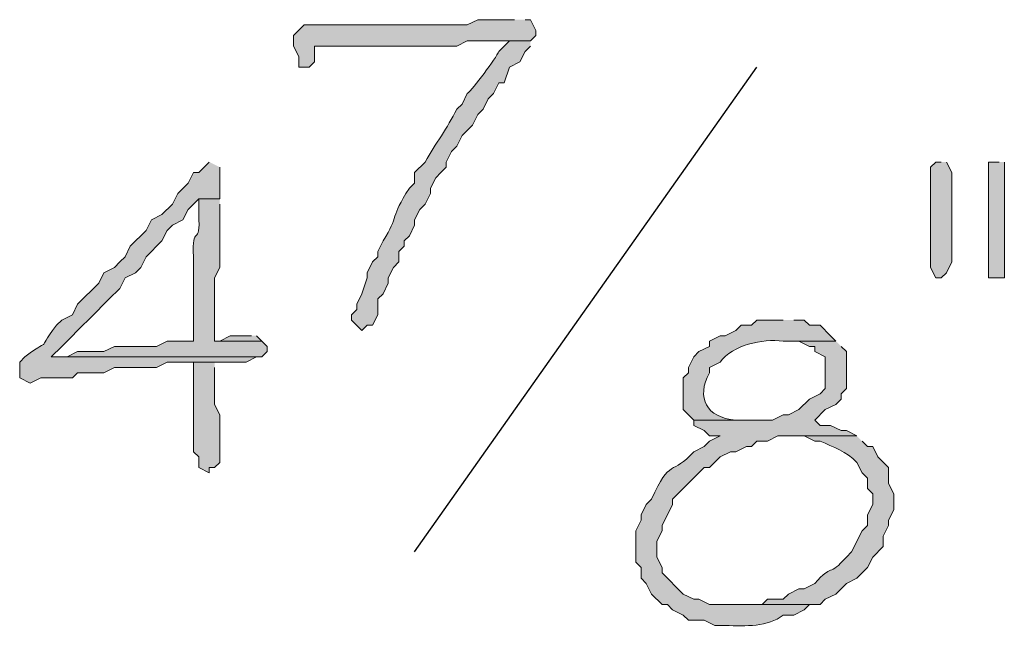
# Model space of a CAD drawing. Units: inches. Extents: x -61 to 673, y 119 to 673.
# Drawn here: x 242 to 253, y 279 to 286 of the extents above; entities that cross this region are included whole.
import ezdxf

# ---------------------------------------------------------------- set-up
doc = ezdxf.new("R2010")
doc.units = ezdxf.units.IN
doc.header["$MEASUREMENT"] = 0
doc.layers.add('Layer 1', color=7, linetype='Continuous')

msp = doc.modelspace()

# ---------------------------------------------------------------- hatches: boundary and pattern name
at = {"layer": 'Layer 1', "true_color": 0xffffff}
h = msp.add_hatch(color=7, dxfattribs=at)
edge = h.paths.add_edge_path()
edge.add_spline(control_points=[(247.23, 285.57), (247.23, 285.57), (246.81, 285.57), (246.81, 285.57), (246.81, 285.57), (246.69, 285.51), (246.69, 285.51), (246.69, 285.51), (244.83, 285.51), (244.83, 285.51), (244.83, 285.51), (244.71, 285.391), (244.71, 285.391), (244.71, 285.391), (244.71, 285.27), (244.71, 285.27), (244.71, 285.27), (244.77, 285.15), (244.77, 285.15), (244.77, 285.15), (244.77, 285.029), (244.77, 285.029), (244.77, 285.029), (244.89, 285.029), (244.89, 285.029), (244.89, 285.029), (244.95, 285.09), (244.95, 285.09), (244.95, 285.09), (244.95, 285.27), (244.95, 285.27), (244.95, 285.27), (245.13, 285.27), (245.13, 285.27), (245.47, 285.27), (245.81, 285.27), (246.15, 285.27), (246.15, 285.27), (246.57, 285.27), (246.57, 285.27), (246.57, 285.27), (246.69, 285.33), (246.69, 285.33), (246.69, 285.33), (247.41, 285.33), (247.41, 285.33), (247.41, 285.33), (247.47, 285.391), (247.47, 285.391), (247.47, 285.391), (247.47, 285.449), (247.47, 285.449), (247.47, 285.449), (247.41, 285.57), (247.41, 285.57), (247.41, 285.57), (247.35, 285.57), (247.35, 285.57)], knot_values=[0, 0, 0, 0, 1, 1, 1, 2, 2, 2, 3, 3, 3, 4, 4, 4, 5, 5, 5, 6, 6, 6, 7, 7, 7, 8, 8, 8, 9, 9, 9, 10, 10, 10, 11, 11, 11, 12, 12, 12, 13, 13, 13, 14, 14, 14, 15, 15, 15, 16, 16, 16, 17, 17, 17, 18, 18, 18, 19, 19, 19, 19], degree=3, periodic=0)
edge.add_line((247.35, 285.57), (247.23, 285.57))
h = msp.add_hatch(color=7, dxfattribs=at)
edge = h.paths.add_edge_path()
edge.add_spline(control_points=[(247.41, 285.33), (247.41, 285.33), (247.17, 285.33), (247.17, 285.33), (247.17, 285.33), (247.05, 285.21), (247.05, 285.21), (247.018, 285.133), (246.754, 284.777), (246.69, 284.73), (246.69, 284.73), (246.63, 284.609), (246.63, 284.609), (246.63, 284.609), (246.57, 284.55), (246.57, 284.55), (246.462, 284.337), (246.331, 284.162), (246.21, 283.949), (246.21, 283.949), (246.09, 283.83), (246.09, 283.83), (246.09, 283.83), (246.09, 283.71), (246.09, 283.71), (246.09, 283.71), (246.03, 283.65), (246.03, 283.65), (245.806, 283.312), (245.917, 283.34), (245.73, 283.05), (245.73, 283.05), (245.67, 282.93), (245.67, 282.93), (245.67, 282.93), (245.67, 282.87), (245.67, 282.87), (245.67, 282.87), (245.61, 282.811), (245.61, 282.811), (245.61, 282.811), (245.55, 282.689), (245.55, 282.689), (245.55, 282.689), (245.55, 282.63), (245.55, 282.63), (245.55, 282.63), (245.49, 282.449), (245.49, 282.449), (245.49, 282.449), (245.43, 282.33), (245.43, 282.33), (245.43, 282.33), (245.43, 282.27), (245.43, 282.27), (245.43, 282.27), (245.37, 282.21), (245.37, 282.21), (245.37, 282.21), (245.37, 282.15), (245.37, 282.15), (245.37, 282.15), (245.49, 282.029), (245.49, 282.029), (245.49, 282.029), (245.55, 282.09), (245.55, 282.09), (245.55, 282.09), (245.61, 282.09), (245.61, 282.09), (245.61, 282.09), (245.67, 282.21), (245.67, 282.21), (245.67, 282.21), (245.67, 282.391), (245.67, 282.391), (245.67, 282.391), (245.73, 282.449), (245.73, 282.449), (245.73, 282.449), (245.79, 282.57), (245.79, 282.57), (245.79, 282.57), (245.79, 282.63), (245.79, 282.63), (245.79, 282.63), (245.85, 282.75), (245.85, 282.75), (245.85, 282.75), (245.91, 282.811), (245.91, 282.811), (245.91, 282.811), (245.91, 282.93), (245.91, 282.93), (245.91, 282.93), (245.97, 282.99), (245.97, 282.99), (245.97, 282.99), (245.97, 283.05), (245.97, 283.05), (245.97, 283.05), (246.03, 283.109), (246.03, 283.109), (246.03, 283.109), (246.09, 283.23), (246.09, 283.23), (246.09, 283.23), (246.09, 283.29), (246.09, 283.29), (246.09, 283.29), (246.15, 283.41), (246.15, 283.41), (246.15, 283.41), (246.21, 283.47), (246.21, 283.47), (246.21, 283.47), (246.27, 283.59), (246.27, 283.59), (246.27, 283.59), (246.27, 283.65), (246.27, 283.65), (246.27, 283.65), (246.33, 283.77), (246.33, 283.77), (246.33, 283.77), (246.39, 283.83), (246.39, 283.83), (246.39, 283.83), (246.45, 283.891), (246.45, 283.891), (246.45, 283.891), (246.45, 283.949), (246.45, 283.949), (246.45, 283.949), (246.51, 284.07), (246.51, 284.07), (246.51, 284.07), (246.57, 284.13), (246.57, 284.13), (246.57, 284.13), (246.63, 284.25), (246.63, 284.25), (246.63, 284.25), (246.75, 284.37), (246.75, 284.37), (246.75, 284.37), (246.81, 284.49), (246.81, 284.49), (246.81, 284.49), (246.87, 284.55), (246.87, 284.55), (246.87, 284.55), (246.93, 284.67), (246.93, 284.67), (246.93, 284.67), (246.99, 284.73), (246.99, 284.73), (246.99, 284.73), (247.05, 284.85), (247.05, 284.85), (247.05, 284.85), (247.11, 284.85), (247.11, 284.85), (247.11, 284.85), (247.17, 285.029), (247.17, 285.029), (247.17, 285.029), (247.29, 285.09), (247.29, 285.09), (247.29, 285.09), (247.35, 285.21), (247.35, 285.21), (247.35, 285.21), (247.41, 285.27), (247.41, 285.27)], knot_values=[0, 0, 0, 0, 1, 1, 1, 2, 2, 2, 3, 3, 3, 4, 4, 4, 5, 5, 5, 6, 6, 6, 7, 7, 7, 8, 8, 8, 9, 9, 9, 10, 10, 10, 11, 11, 11, 12, 12, 12, 13, 13, 13, 14, 14, 14, 15, 15, 15, 16, 16, 16, 17, 17, 17, 18, 18, 18, 19, 19, 19, 20, 20, 20, 21, 21, 21, 22, 22, 22, 23, 23, 23, 24, 24, 24, 25, 25, 25, 26, 26, 26, 27, 27, 27, 28, 28, 28, 29, 29, 29, 30, 30, 30, 31, 31, 31, 32, 32, 32, 33, 33, 33, 34, 34, 34, 35, 35, 35, 36, 36, 36, 37, 37, 37, 38, 38, 38, 39, 39, 39, 40, 40, 40, 41, 41, 41, 42, 42, 42, 43, 43, 43, 44, 44, 44, 45, 45, 45, 46, 46, 46, 47, 47, 47, 48, 48, 48, 49, 49, 49, 50, 50, 50, 51, 51, 51, 52, 52, 52, 53, 53, 53, 54, 54, 54, 55, 55, 55, 56, 56, 56, 57, 57, 57, 58, 58, 58, 58], degree=3, periodic=0)
edge.add_line((247.41, 285.27), (247.41, 285.33))
h = msp.add_hatch(color=7, dxfattribs=at)
edge = h.paths.add_edge_path()
edge.add_spline(control_points=[(243.75, 283.949), (243.75, 283.949), (243.63, 283.83), (243.63, 283.83), (243.63, 283.83), (243.57, 283.83), (243.57, 283.83), (243.57, 283.83), (243.51, 283.71), (243.51, 283.71), (243.51, 283.71), (243.39, 283.59), (243.39, 283.59), (243.39, 283.59), (243.33, 283.47), (243.33, 283.47), (243.33, 283.47), (243.21, 283.35), (243.21, 283.35), (243.21, 283.35), (243.09, 283.29), (243.09, 283.29), (243.09, 283.29), (243.03, 283.17), (243.03, 283.17), (243.03, 283.17), (242.85, 282.99), (242.85, 282.99), (242.85, 282.99), (242.79, 282.87), (242.79, 282.87), (242.79, 282.87), (242.73, 282.811), (242.73, 282.811), (242.73, 282.811), (242.67, 282.75), (242.67, 282.75), (242.67, 282.75), (242.55, 282.689), (242.55, 282.689), (242.55, 282.689), (242.49, 282.57), (242.49, 282.57), (242.49, 282.57), (242.25, 282.33), (242.25, 282.33), (242.25, 282.33), (242.19, 282.21), (242.19, 282.21), (242.19, 282.21), (242.07, 282.15), (242.07, 282.15), (242.07, 282.15), (242.01, 282.09), (242.01, 282.09), (241.738, 281.727), (242.013, 282.002), (241.65, 281.73), (241.65, 281.73), (241.59, 281.67), (241.59, 281.67), (241.59, 281.67), (241.59, 281.49), (241.59, 281.49), (241.59, 281.49), (241.71, 281.43), (241.71, 281.43), (241.71, 281.43), (241.83, 281.49), (241.83, 281.49), (241.83, 281.49), (242.19, 281.49), (242.19, 281.49), (242.19, 281.49), (242.25, 281.55), (242.25, 281.55), (242.25, 281.55), (242.55, 281.55), (242.55, 281.55), (242.55, 281.55), (242.67, 281.609), (242.67, 281.609), (242.67, 281.609), (243.15, 281.609), (243.15, 281.609), (243.15, 281.609), (243.27, 281.67), (243.27, 281.67), (243.27, 281.67), (244.17, 281.67), (244.17, 281.67), (244.17, 281.67), (244.29, 281.73), (244.29, 281.73), (244.29, 281.73), (241.95, 281.73), (241.95, 281.73), (241.95, 281.73), (242.07, 281.85), (242.07, 281.85), (242.29, 282.07), (242.51, 282.29), (242.73, 282.51), (242.73, 282.51), (242.79, 282.63), (242.79, 282.63), (242.79, 282.63), (242.91, 282.689), (242.91, 282.689), (242.91, 282.689), (242.97, 282.75), (242.97, 282.75), (242.97, 282.75), (243.03, 282.87), (243.03, 282.87), (243.03, 282.87), (243.21, 283.05), (243.21, 283.05), (243.21, 283.05), (243.27, 283.17), (243.27, 283.17), (243.27, 283.17), (243.33, 283.23), (243.33, 283.23), (243.33, 283.23), (243.45, 283.29), (243.45, 283.29), (243.45, 283.29), (243.51, 283.41), (243.51, 283.41), (243.51, 283.41), (243.63, 283.529), (243.63, 283.529), (243.63, 283.529), (243.87, 283.529), (243.87, 283.529), (243.87, 283.529), (243.87, 283.891), (243.87, 283.891)], knot_values=[0, 0, 0, 0, 1, 1, 1, 2, 2, 2, 3, 3, 3, 4, 4, 4, 5, 5, 5, 6, 6, 6, 7, 7, 7, 8, 8, 8, 9, 9, 9, 10, 10, 10, 11, 11, 11, 12, 12, 12, 13, 13, 13, 14, 14, 14, 15, 15, 15, 16, 16, 16, 17, 17, 17, 18, 18, 18, 19, 19, 19, 20, 20, 20, 21, 21, 21, 22, 22, 22, 23, 23, 23, 24, 24, 24, 25, 25, 25, 26, 26, 26, 27, 27, 27, 28, 28, 28, 29, 29, 29, 30, 30, 30, 31, 31, 31, 32, 32, 32, 33, 33, 33, 34, 34, 34, 35, 35, 35, 36, 36, 36, 37, 37, 37, 38, 38, 38, 39, 39, 39, 40, 40, 40, 41, 41, 41, 42, 42, 42, 43, 43, 43, 44, 44, 44, 45, 45, 45, 46, 46, 46, 46], degree=3, periodic=0)
edge.add_line((243.87, 283.891), (243.75, 283.949))
for points in [[(252.09, 283.949), (252.03, 283.949), (251.97, 283.891), (251.97, 282.75), (252.03, 282.63), (252.09, 282.63), (252.15, 282.689), (252.21, 282.811), (252.21, 283.83), (252.15, 283.949)], [(252.75, 283.949), (252.63, 283.949), (252.63, 282.63), (252.81, 282.63), (252.81, 283.949)], [(244.23, 281.97), (243.99, 281.97), (243.87, 281.91), (243.81, 281.91), (244.35, 281.91), (244.29, 281.97)], [(243.81, 281.67), (243.57, 281.67), (243.57, 280.65), (243.63, 280.59), (243.63, 280.47), (243.75, 280.41), (243.75, 280.47), (243.81, 280.47), (243.87, 280.529), (243.87, 281.07), (243.81, 281.189), (243.81, 281.609)]]:
    msp.add_hatch(color=7, dxfattribs=at).paths.add_polyline_path(points)
h = msp.add_hatch(color=7, dxfattribs=at)
edge = h.paths.add_edge_path()
edge.add_spline(control_points=[(243.87, 283.529), (243.87, 283.529), (243.63, 283.529), (243.63, 283.529), (243.63, 283.529), (243.63, 283.35), (243.63, 283.35), (243.654, 282.97), (243.546, 283.257), (243.57, 282.87), (243.57, 282.87), (243.57, 282.689), (243.57, 282.689), (243.57, 282.51), (243.57, 282.33), (243.57, 282.15), (243.57, 282.15), (243.57, 281.91), (243.57, 281.91), (243.57, 281.91), (243.27, 281.91), (243.27, 281.91), (243.27, 281.91), (243.15, 281.85), (243.15, 281.85), (243.15, 281.85), (242.67, 281.85), (242.67, 281.85), (242.67, 281.85), (242.55, 281.79), (242.55, 281.79), (242.55, 281.79), (242.25, 281.79), (242.25, 281.79), (242.25, 281.79), (242.13, 281.73), (242.13, 281.73), (242.13, 281.73), (241.95, 281.73), (241.95, 281.73), (241.95, 281.73), (244.35, 281.73), (244.35, 281.73), (244.35, 281.73), (244.41, 281.79), (244.41, 281.79), (244.41, 281.79), (244.41, 281.85), (244.41, 281.85), (244.41, 281.85), (244.35, 281.91), (244.35, 281.91), (244.35, 281.91), (243.81, 281.91), (243.81, 281.91), (243.81, 281.91), (243.81, 282.63), (243.81, 282.63), (243.81, 282.63), (243.87, 282.75), (243.87, 282.75), (243.87, 282.75), (243.87, 283.47), (243.87, 283.47)], knot_values=[0, 0, 0, 0, 1, 1, 1, 2, 2, 2, 3, 3, 3, 4, 4, 4, 5, 5, 5, 6, 6, 6, 7, 7, 7, 8, 8, 8, 9, 9, 9, 10, 10, 10, 11, 11, 11, 12, 12, 12, 13, 13, 13, 14, 14, 14, 15, 15, 15, 16, 16, 16, 17, 17, 17, 18, 18, 18, 19, 19, 19, 20, 20, 20, 21, 21, 21, 21], degree=3, periodic=0)
edge.add_line((243.87, 283.47), (243.87, 283.529))
h = msp.add_hatch(color=7, dxfattribs=at)
edge = h.paths.add_edge_path()
edge.add_spline(control_points=[(250.29, 282.15), (250.29, 282.15), (249.99, 282.15), (249.99, 282.15), (249.99, 282.15), (249.93, 282.09), (249.93, 282.09), (249.93, 282.09), (249.81, 282.09), (249.81, 282.09), (249.81, 282.09), (249.75, 282.029), (249.75, 282.029), (249.75, 282.029), (249.63, 281.97), (249.63, 281.97), (249.63, 281.97), (249.57, 281.97), (249.57, 281.97), (249.57, 281.97), (249.45, 281.91), (249.45, 281.91), (249.45, 281.91), (249.45, 281.85), (249.45, 281.85), (249.45, 281.85), (249.33, 281.79), (249.33, 281.79), (249.33, 281.79), (249.27, 281.73), (249.27, 281.73), (249.27, 281.73), (249.21, 281.609), (249.21, 281.609), (249.21, 281.609), (249.21, 281.55), (249.21, 281.55), (249.21, 281.55), (249.15, 281.49), (249.15, 281.49), (249.15, 281.49), (249.15, 281.13), (249.15, 281.13), (249.15, 281.13), (249.27, 281.01), (249.27, 281.01), (249.27, 281.01), (249.87, 281.01), (249.87, 281.01), (249.87, 281.01), (249.75, 281.01), (249.75, 281.01), (249.414, 281.039), (249.295, 281.261), (249.45, 281.55), (249.45, 281.55), (249.45, 281.609), (249.45, 281.609), (249.45, 281.609), (249.57, 281.67), (249.57, 281.67), (249.717, 281.867), (250.05, 281.939), (250.29, 281.91), (250.29, 281.91), (250.89, 281.91), (250.89, 281.91), (250.89, 281.91), (250.83, 281.97), (250.83, 281.97), (250.83, 281.97), (250.71, 282.09), (250.71, 282.09), (250.71, 282.09), (250.59, 282.09), (250.59, 282.09), (250.59, 282.09), (250.53, 282.15), (250.53, 282.15), (250.53, 282.15), (250.41, 282.15), (250.41, 282.15)], knot_values=[0, 0, 0, 0, 1, 1, 1, 2, 2, 2, 3, 3, 3, 4, 4, 4, 5, 5, 5, 6, 6, 6, 7, 7, 7, 8, 8, 8, 9, 9, 9, 10, 10, 10, 11, 11, 11, 12, 12, 12, 13, 13, 13, 14, 14, 14, 15, 15, 15, 16, 16, 16, 17, 17, 17, 18, 18, 18, 19, 19, 19, 20, 20, 20, 21, 21, 21, 22, 22, 22, 23, 23, 23, 24, 24, 24, 25, 25, 25, 26, 26, 26, 27, 27, 27, 27], degree=3, periodic=0)
edge.add_line((250.41, 282.15), (250.29, 282.15))
h = msp.add_hatch(color=7, dxfattribs=at)
edge = h.paths.add_edge_path()
edge.add_spline(control_points=[(250.89, 281.91), (250.89, 281.91), (250.29, 281.91), (250.29, 281.91), (250.29, 281.91), (250.47, 281.91), (250.47, 281.91), (250.47, 281.91), (250.59, 281.85), (250.59, 281.85), (250.59, 281.85), (250.65, 281.85), (250.65, 281.85), (250.65, 281.85), (250.65, 281.79), (250.65, 281.79), (250.65, 281.79), (250.77, 281.73), (250.77, 281.73), (250.77, 281.73), (250.77, 281.37), (250.77, 281.37), (250.77, 281.37), (250.71, 281.311), (250.71, 281.311), (250.71, 281.311), (250.59, 281.25), (250.59, 281.25), (250.59, 281.25), (250.47, 281.13), (250.47, 281.13), (250.47, 281.13), (250.35, 281.07), (250.35, 281.07), (250.35, 281.07), (250.29, 281.07), (250.29, 281.07), (250.29, 281.07), (250.17, 281.01), (250.17, 281.01), (250.17, 281.01), (249.27, 281.01), (249.27, 281.01), (249.27, 281.01), (249.27, 280.949), (249.27, 280.949), (249.27, 280.949), (249.39, 280.891), (249.39, 280.891), (249.39, 280.891), (249.45, 280.83), (249.45, 280.83), (249.45, 280.83), (249.57, 280.83), (249.57, 280.83), (249.57, 280.83), (249.45, 280.77), (249.45, 280.77), (249.45, 280.77), (249.39, 280.71), (249.39, 280.71), (249.39, 280.71), (249.27, 280.65), (249.27, 280.65), (249.024, 280.373), (249, 280.586), (248.79, 280.109), (248.79, 280.109), (248.73, 280.05), (248.73, 280.05), (248.73, 280.05), (248.67, 279.93), (248.67, 279.93), (248.67, 279.93), (248.67, 279.87), (248.67, 279.87), (248.67, 279.87), (248.61, 279.75), (248.61, 279.75), (248.61, 279.75), (248.61, 279.391), (248.61, 279.391), (248.61, 279.391), (248.67, 279.33), (248.67, 279.33), (248.67, 279.33), (248.67, 279.21), (248.67, 279.21), (248.67, 279.21), (248.73, 279.15), (248.73, 279.15), (248.73, 279.15), (248.79, 279.029), (248.79, 279.029), (248.79, 279.029), (248.91, 278.91), (248.91, 278.91), (248.91, 278.91), (248.97, 278.91), (248.97, 278.91), (248.97, 278.91), (249.03, 278.85), (249.03, 278.85), (249.03, 278.85), (249.15, 278.79), (249.15, 278.79), (249.15, 278.79), (249.21, 278.73), (249.21, 278.73), (249.21, 278.73), (249.39, 278.73), (249.39, 278.73), (249.39, 278.73), (249.51, 278.67), (249.51, 278.67), (249.51, 278.67), (249.63, 278.67), (249.63, 278.67), (249.865, 278.667), (250.114, 278.65), (250.29, 278.79), (250.29, 278.79), (250.41, 278.79), (250.41, 278.79), (250.41, 278.79), (250.53, 278.85), (250.53, 278.85), (250.53, 278.85), (250.59, 278.91), (250.59, 278.91), (250.59, 278.91), (249.45, 278.91), (249.45, 278.91), (249.45, 278.91), (249.33, 278.97), (249.33, 278.97), (249.33, 278.97), (249.27, 278.97), (249.27, 278.97), (249.27, 278.97), (249.15, 279.029), (249.15, 279.029), (249.15, 279.029), (248.91, 279.27), (248.91, 279.27), (248.91, 279.27), (248.91, 279.33), (248.91, 279.33), (248.91, 279.33), (248.85, 279.449), (248.85, 279.449), (248.85, 279.449), (248.85, 279.63), (248.85, 279.63), (248.85, 279.63), (248.91, 279.75), (248.91, 279.75), (248.91, 279.75), (248.91, 279.811), (248.91, 279.811), (248.91, 279.811), (249.03, 280.05), (249.03, 280.05), (249.03, 280.05), (249.03, 280.109), (249.03, 280.109), (249.03, 280.109), (249.33, 280.41), (249.33, 280.41), (249.33, 280.41), (249.39, 280.47), (249.39, 280.47), (249.39, 280.47), (249.45, 280.47), (249.45, 280.47), (249.45, 280.47), (249.57, 280.59), (249.57, 280.59), (249.57, 280.59), (249.69, 280.65), (249.69, 280.65), (249.69, 280.65), (249.75, 280.65), (249.75, 280.65), (249.75, 280.65), (249.87, 280.71), (249.87, 280.71), (249.87, 280.71), (249.93, 280.71), (249.93, 280.71), (249.93, 280.71), (249.99, 280.77), (249.99, 280.77), (249.99, 280.77), (250.11, 280.77), (250.11, 280.77), (250.11, 280.77), (250.23, 280.83), (250.23, 280.83), (250.23, 280.83), (251.13, 280.83), (251.13, 280.83), (251.13, 280.83), (251.01, 280.891), (251.01, 280.891), (251.01, 280.891), (250.95, 280.891), (250.95, 280.891), (250.95, 280.891), (250.83, 280.949), (250.83, 280.949), (250.83, 280.949), (250.71, 280.949), (250.71, 280.949), (250.71, 280.949), (250.65, 281.01), (250.65, 281.01), (250.65, 281.01), (250.77, 281.13), (250.77, 281.13), (250.77, 281.13), (250.89, 281.189), (250.89, 281.189), (250.89, 281.189), (250.95, 281.25), (250.95, 281.25), (250.95, 281.25), (250.95, 281.311), (250.95, 281.311), (250.95, 281.311), (251.01, 281.37), (251.01, 281.37), (251.01, 281.37), (251.01, 281.79), (251.01, 281.79), (251.01, 281.79), (250.95, 281.85), (250.95, 281.85)], knot_values=[0, 0, 0, 0, 1, 1, 1, 2, 2, 2, 3, 3, 3, 4, 4, 4, 5, 5, 5, 6, 6, 6, 7, 7, 7, 8, 8, 8, 9, 9, 9, 10, 10, 10, 11, 11, 11, 12, 12, 12, 13, 13, 13, 14, 14, 14, 15, 15, 15, 16, 16, 16, 17, 17, 17, 18, 18, 18, 19, 19, 19, 20, 20, 20, 21, 21, 21, 22, 22, 22, 23, 23, 23, 24, 24, 24, 25, 25, 25, 26, 26, 26, 27, 27, 27, 28, 28, 28, 29, 29, 29, 30, 30, 30, 31, 31, 31, 32, 32, 32, 33, 33, 33, 34, 34, 34, 35, 35, 35, 36, 36, 36, 37, 37, 37, 38, 38, 38, 39, 39, 39, 40, 40, 40, 41, 41, 41, 42, 42, 42, 43, 43, 43, 44, 44, 44, 45, 45, 45, 46, 46, 46, 47, 47, 47, 48, 48, 48, 49, 49, 49, 50, 50, 50, 51, 51, 51, 52, 52, 52, 53, 53, 53, 54, 54, 54, 55, 55, 55, 56, 56, 56, 57, 57, 57, 58, 58, 58, 59, 59, 59, 60, 60, 60, 61, 61, 61, 62, 62, 62, 63, 63, 63, 64, 64, 64, 65, 65, 65, 66, 66, 66, 67, 67, 67, 68, 68, 68, 69, 69, 69, 70, 70, 70, 71, 71, 71, 72, 72, 72, 73, 73, 73, 74, 74, 74, 75, 75, 75, 76, 76, 76, 77, 77, 77, 78, 78, 78, 79, 79, 79, 79], degree=3, periodic=0)
edge.add_line((250.95, 281.85), (250.89, 281.91))
h = msp.add_hatch(color=7, dxfattribs=at)
edge = h.paths.add_edge_path()
edge.add_spline(control_points=[(251.13, 280.83), (251.13, 280.83), (250.41, 280.83), (250.41, 280.83), (250.41, 280.83), (250.53, 280.83), (250.53, 280.83), (250.53, 280.83), (250.65, 280.77), (250.65, 280.77), (250.65, 280.77), (250.71, 280.77), (250.71, 280.77), (250.861, 280.705), (251.01, 280.654), (251.13, 280.529), (251.13, 280.529), (251.19, 280.41), (251.19, 280.41), (251.19, 280.41), (251.25, 280.35), (251.25, 280.35), (251.25, 280.35), (251.25, 280.23), (251.25, 280.23), (251.25, 280.23), (251.31, 280.17), (251.31, 280.17), (251.31, 280.17), (251.31, 280.05), (251.31, 280.05), (251.31, 280.05), (251.25, 279.93), (251.25, 279.93), (251.25, 279.93), (251.25, 279.811), (251.25, 279.811), (251.25, 279.811), (251.19, 279.75), (251.19, 279.75), (251.19, 279.75), (251.07, 279.51), (251.07, 279.51), (251.07, 279.51), (251.01, 279.449), (251.01, 279.449), (250.807, 279.219), (250.853, 279.381), (250.65, 279.15), (250.65, 279.15), (250.53, 279.09), (250.53, 279.09), (250.53, 279.09), (250.47, 279.09), (250.47, 279.09), (250.47, 279.09), (250.35, 279.029), (250.35, 279.029), (250.35, 279.029), (250.29, 278.97), (250.29, 278.97), (250.29, 278.97), (250.11, 278.97), (250.11, 278.97), (250.11, 278.97), (250.05, 278.91), (250.05, 278.91), (250.05, 278.91), (249.75, 278.91), (249.75, 278.91), (249.75, 278.91), (250.71, 278.91), (250.71, 278.91), (250.71, 278.91), (250.77, 278.97), (250.77, 278.97), (250.77, 278.97), (250.89, 279.029), (250.89, 279.029), (250.89, 279.029), (251.01, 279.15), (251.01, 279.15), (251.01, 279.15), (251.13, 279.21), (251.13, 279.21), (251.13, 279.21), (251.25, 279.33), (251.25, 279.33), (251.25, 279.33), (251.31, 279.449), (251.31, 279.449), (251.31, 279.449), (251.43, 279.57), (251.43, 279.57), (251.43, 279.57), (251.43, 279.689), (251.43, 279.689), (251.43, 279.689), (251.49, 279.811), (251.49, 279.811), (251.49, 279.811), (251.49, 279.87), (251.49, 279.87), (251.49, 279.87), (251.55, 279.99), (251.55, 279.99), (251.55, 279.99), (251.55, 280.17), (251.55, 280.17), (251.55, 280.17), (251.49, 280.29), (251.49, 280.29), (251.49, 280.29), (251.49, 280.47), (251.49, 280.47), (251.49, 280.47), (251.37, 280.59), (251.37, 280.59), (251.37, 280.59), (251.31, 280.71), (251.31, 280.71), (251.31, 280.71), (251.25, 280.71), (251.25, 280.71), (251.25, 280.71), (251.19, 280.77), (251.19, 280.77)], knot_values=[0, 0, 0, 0, 1, 1, 1, 2, 2, 2, 3, 3, 3, 4, 4, 4, 5, 5, 5, 6, 6, 6, 7, 7, 7, 8, 8, 8, 9, 9, 9, 10, 10, 10, 11, 11, 11, 12, 12, 12, 13, 13, 13, 14, 14, 14, 15, 15, 15, 16, 16, 16, 17, 17, 17, 18, 18, 18, 19, 19, 19, 20, 20, 20, 21, 21, 21, 22, 22, 22, 23, 23, 23, 24, 24, 24, 25, 25, 25, 26, 26, 26, 27, 27, 27, 28, 28, 28, 29, 29, 29, 30, 30, 30, 31, 31, 31, 32, 32, 32, 33, 33, 33, 34, 34, 34, 35, 35, 35, 36, 36, 36, 37, 37, 37, 38, 38, 38, 39, 39, 39, 40, 40, 40, 41, 41, 41, 42, 42, 42, 42], degree=3, periodic=0)
edge.add_line((251.19, 280.77), (251.13, 280.83))

# ---------------------------------------------------------------- linework, layer by layer
at = {"layer": 'Layer 1', "color": 7, "lineweight": 25, "true_color": 0xffffff}
msp.add_lwpolyline([(246.09, 279.51), (249.99, 285.029)], dxfattribs=at)
at = {"layer": 'Layer 1', "lineweight": 0}
for points in [[(252.09, 283.949), (252.03, 283.949), (251.97, 283.891), (251.97, 282.75), (252.03, 282.63), (252.09, 282.63), (252.15, 282.689), (252.21, 282.811), (252.21, 283.83), (252.15, 283.949)], [(252.75, 283.949), (252.63, 283.949), (252.63, 282.63), (252.81, 282.63), (252.81, 283.949)], [(244.23, 281.97), (243.99, 281.97), (243.87, 281.91), (243.81, 281.91), (244.35, 281.91), (244.29, 281.97)], [(243.81, 281.67), (243.57, 281.67), (243.57, 280.65), (243.63, 280.59), (243.63, 280.47), (243.75, 280.41), (243.75, 280.47), (243.81, 280.47), (243.87, 280.529), (243.87, 281.07), (243.81, 281.189), (243.81, 281.609)]]:
    msp.add_lwpolyline(points, dxfattribs=at)
for points, knots in [([(247.23, 285.57), (247.23, 285.57), (246.81, 285.57), (246.81, 285.57), (246.81, 285.57), (246.69, 285.51), (246.69, 285.51), (246.69, 285.51), (244.83, 285.51), (244.83, 285.51), (244.83, 285.51), (244.71, 285.391), (244.71, 285.391), (244.71, 285.391), (244.71, 285.27), (244.71, 285.27), (244.71, 285.27), (244.77, 285.15), (244.77, 285.15), (244.77, 285.15), (244.77, 285.029), (244.77, 285.029), (244.77, 285.029), (244.89, 285.029), (244.89, 285.029), (244.89, 285.029), (244.95, 285.09), (244.95, 285.09), (244.95, 285.09), (244.95, 285.27), (244.95, 285.27), (244.95, 285.27), (245.13, 285.27), (245.13, 285.27), (245.47, 285.27), (245.81, 285.27), (246.15, 285.27), (246.15, 285.27), (246.57, 285.27), (246.57, 285.27), (246.57, 285.27), (246.69, 285.33), (246.69, 285.33), (246.69, 285.33), (247.41, 285.33), (247.41, 285.33), (247.41, 285.33), (247.47, 285.391), (247.47, 285.391), (247.47, 285.391), (247.47, 285.449), (247.47, 285.449), (247.47, 285.449), (247.41, 285.57), (247.41, 285.57), (247.41, 285.57), (247.35, 285.57), (247.35, 285.57)], [0, 0, 0, 0, 1, 1, 1, 2, 2, 2, 3, 3, 3, 4, 4, 4, 5, 5, 5, 6, 6, 6, 7, 7, 7, 8, 8, 8, 9, 9, 9, 10, 10, 10, 11, 11, 11, 12, 12, 12, 13, 13, 13, 14, 14, 14, 15, 15, 15, 16, 16, 16, 17, 17, 17, 18, 18, 18, 19, 19, 19, 19]), ([(247.41, 285.33), (247.41, 285.33), (247.17, 285.33), (247.17, 285.33), (247.17, 285.33), (247.05, 285.21), (247.05, 285.21), (247.018, 285.133), (246.754, 284.777), (246.69, 284.73), (246.69, 284.73), (246.63, 284.609), (246.63, 284.609), (246.63, 284.609), (246.57, 284.55), (246.57, 284.55), (246.462, 284.337), (246.331, 284.162), (246.21, 283.949), (246.21, 283.949), (246.09, 283.83), (246.09, 283.83), (246.09, 283.83), (246.09, 283.71), (246.09, 283.71), (246.09, 283.71), (246.03, 283.65), (246.03, 283.65), (245.806, 283.312), (245.917, 283.34), (245.73, 283.05), (245.73, 283.05), (245.67, 282.93), (245.67, 282.93), (245.67, 282.93), (245.67, 282.87), (245.67, 282.87), (245.67, 282.87), (245.61, 282.811), (245.61, 282.811), (245.61, 282.811), (245.55, 282.689), (245.55, 282.689), (245.55, 282.689), (245.55, 282.63), (245.55, 282.63), (245.55, 282.63), (245.49, 282.449), (245.49, 282.449), (245.49, 282.449), (245.43, 282.33), (245.43, 282.33), (245.43, 282.33), (245.43, 282.27), (245.43, 282.27), (245.43, 282.27), (245.37, 282.21), (245.37, 282.21), (245.37, 282.21), (245.37, 282.15), (245.37, 282.15), (245.37, 282.15), (245.49, 282.029), (245.49, 282.029), (245.49, 282.029), (245.55, 282.09), (245.55, 282.09), (245.55, 282.09), (245.61, 282.09), (245.61, 282.09), (245.61, 282.09), (245.67, 282.21), (245.67, 282.21), (245.67, 282.21), (245.67, 282.391), (245.67, 282.391), (245.67, 282.391), (245.73, 282.449), (245.73, 282.449), (245.73, 282.449), (245.79, 282.57), (245.79, 282.57), (245.79, 282.57), (245.79, 282.63), (245.79, 282.63), (245.79, 282.63), (245.85, 282.75), (245.85, 282.75), (245.85, 282.75), (245.91, 282.811), (245.91, 282.811), (245.91, 282.811), (245.91, 282.93), (245.91, 282.93), (245.91, 282.93), (245.97, 282.99), (245.97, 282.99), (245.97, 282.99), (245.97, 283.05), (245.97, 283.05), (245.97, 283.05), (246.03, 283.109), (246.03, 283.109), (246.03, 283.109), (246.09, 283.23), (246.09, 283.23), (246.09, 283.23), (246.09, 283.29), (246.09, 283.29), (246.09, 283.29), (246.15, 283.41), (246.15, 283.41), (246.15, 283.41), (246.21, 283.47), (246.21, 283.47), (246.21, 283.47), (246.27, 283.59), (246.27, 283.59), (246.27, 283.59), (246.27, 283.65), (246.27, 283.65), (246.27, 283.65), (246.33, 283.77), (246.33, 283.77), (246.33, 283.77), (246.39, 283.83), (246.39, 283.83), (246.39, 283.83), (246.45, 283.891), (246.45, 283.891), (246.45, 283.891), (246.45, 283.949), (246.45, 283.949), (246.45, 283.949), (246.51, 284.07), (246.51, 284.07), (246.51, 284.07), (246.57, 284.13), (246.57, 284.13), (246.57, 284.13), (246.63, 284.25), (246.63, 284.25), (246.63, 284.25), (246.75, 284.37), (246.75, 284.37), (246.75, 284.37), (246.81, 284.49), (246.81, 284.49), (246.81, 284.49), (246.87, 284.55), (246.87, 284.55), (246.87, 284.55), (246.93, 284.67), (246.93, 284.67), (246.93, 284.67), (246.99, 284.73), (246.99, 284.73), (246.99, 284.73), (247.05, 284.85), (247.05, 284.85), (247.05, 284.85), (247.11, 284.85), (247.11, 284.85), (247.11, 284.85), (247.17, 285.029), (247.17, 285.029), (247.17, 285.029), (247.29, 285.09), (247.29, 285.09), (247.29, 285.09), (247.35, 285.21), (247.35, 285.21), (247.35, 285.21), (247.41, 285.27), (247.41, 285.27)], [0, 0, 0, 0, 1, 1, 1, 2, 2, 2, 3, 3, 3, 4, 4, 4, 5, 5, 5, 6, 6, 6, 7, 7, 7, 8, 8, 8, 9, 9, 9, 10, 10, 10, 11, 11, 11, 12, 12, 12, 13, 13, 13, 14, 14, 14, 15, 15, 15, 16, 16, 16, 17, 17, 17, 18, 18, 18, 19, 19, 19, 20, 20, 20, 21, 21, 21, 22, 22, 22, 23, 23, 23, 24, 24, 24, 25, 25, 25, 26, 26, 26, 27, 27, 27, 28, 28, 28, 29, 29, 29, 30, 30, 30, 31, 31, 31, 32, 32, 32, 33, 33, 33, 34, 34, 34, 35, 35, 35, 36, 36, 36, 37, 37, 37, 38, 38, 38, 39, 39, 39, 40, 40, 40, 41, 41, 41, 42, 42, 42, 43, 43, 43, 44, 44, 44, 45, 45, 45, 46, 46, 46, 47, 47, 47, 48, 48, 48, 49, 49, 49, 50, 50, 50, 51, 51, 51, 52, 52, 52, 53, 53, 53, 54, 54, 54, 55, 55, 55, 56, 56, 56, 57, 57, 57, 58, 58, 58, 58]), ([(243.75, 283.949), (243.75, 283.949), (243.63, 283.83), (243.63, 283.83), (243.63, 283.83), (243.57, 283.83), (243.57, 283.83), (243.57, 283.83), (243.51, 283.71), (243.51, 283.71), (243.51, 283.71), (243.39, 283.59), (243.39, 283.59), (243.39, 283.59), (243.33, 283.47), (243.33, 283.47), (243.33, 283.47), (243.21, 283.35), (243.21, 283.35), (243.21, 283.35), (243.09, 283.29), (243.09, 283.29), (243.09, 283.29), (243.03, 283.17), (243.03, 283.17), (243.03, 283.17), (242.85, 282.99), (242.85, 282.99), (242.85, 282.99), (242.79, 282.87), (242.79, 282.87), (242.79, 282.87), (242.73, 282.811), (242.73, 282.811), (242.73, 282.811), (242.67, 282.75), (242.67, 282.75), (242.67, 282.75), (242.55, 282.689), (242.55, 282.689), (242.55, 282.689), (242.49, 282.57), (242.49, 282.57), (242.49, 282.57), (242.25, 282.33), (242.25, 282.33), (242.25, 282.33), (242.19, 282.21), (242.19, 282.21), (242.19, 282.21), (242.07, 282.15), (242.07, 282.15), (242.07, 282.15), (242.01, 282.09), (242.01, 282.09), (241.738, 281.727), (242.013, 282.002), (241.65, 281.73), (241.65, 281.73), (241.59, 281.67), (241.59, 281.67), (241.59, 281.67), (241.59, 281.49), (241.59, 281.49), (241.59, 281.49), (241.71, 281.43), (241.71, 281.43), (241.71, 281.43), (241.83, 281.49), (241.83, 281.49), (241.83, 281.49), (242.19, 281.49), (242.19, 281.49), (242.19, 281.49), (242.25, 281.55), (242.25, 281.55), (242.25, 281.55), (242.55, 281.55), (242.55, 281.55), (242.55, 281.55), (242.67, 281.609), (242.67, 281.609), (242.67, 281.609), (243.15, 281.609), (243.15, 281.609), (243.15, 281.609), (243.27, 281.67), (243.27, 281.67), (243.27, 281.67), (244.17, 281.67), (244.17, 281.67), (244.17, 281.67), (244.29, 281.73), (244.29, 281.73), (244.29, 281.73), (241.95, 281.73), (241.95, 281.73), (241.95, 281.73), (242.07, 281.85), (242.07, 281.85), (242.29, 282.07), (242.51, 282.29), (242.73, 282.51), (242.73, 282.51), (242.79, 282.63), (242.79, 282.63), (242.79, 282.63), (242.91, 282.689), (242.91, 282.689), (242.91, 282.689), (242.97, 282.75), (242.97, 282.75), (242.97, 282.75), (243.03, 282.87), (243.03, 282.87), (243.03, 282.87), (243.21, 283.05), (243.21, 283.05), (243.21, 283.05), (243.27, 283.17), (243.27, 283.17), (243.27, 283.17), (243.33, 283.23), (243.33, 283.23), (243.33, 283.23), (243.45, 283.29), (243.45, 283.29), (243.45, 283.29), (243.51, 283.41), (243.51, 283.41), (243.51, 283.41), (243.63, 283.529), (243.63, 283.529), (243.63, 283.529), (243.87, 283.529), (243.87, 283.529), (243.87, 283.529), (243.87, 283.891), (243.87, 283.891)], [0, 0, 0, 0, 1, 1, 1, 2, 2, 2, 3, 3, 3, 4, 4, 4, 5, 5, 5, 6, 6, 6, 7, 7, 7, 8, 8, 8, 9, 9, 9, 10, 10, 10, 11, 11, 11, 12, 12, 12, 13, 13, 13, 14, 14, 14, 15, 15, 15, 16, 16, 16, 17, 17, 17, 18, 18, 18, 19, 19, 19, 20, 20, 20, 21, 21, 21, 22, 22, 22, 23, 23, 23, 24, 24, 24, 25, 25, 25, 26, 26, 26, 27, 27, 27, 28, 28, 28, 29, 29, 29, 30, 30, 30, 31, 31, 31, 32, 32, 32, 33, 33, 33, 34, 34, 34, 35, 35, 35, 36, 36, 36, 37, 37, 37, 38, 38, 38, 39, 39, 39, 40, 40, 40, 41, 41, 41, 42, 42, 42, 43, 43, 43, 44, 44, 44, 45, 45, 45, 46, 46, 46, 46]), ([(243.87, 283.529), (243.87, 283.529), (243.63, 283.529), (243.63, 283.529), (243.63, 283.529), (243.63, 283.35), (243.63, 283.35), (243.654, 282.97), (243.546, 283.257), (243.57, 282.87), (243.57, 282.87), (243.57, 282.689), (243.57, 282.689), (243.57, 282.51), (243.57, 282.33), (243.57, 282.15), (243.57, 282.15), (243.57, 281.91), (243.57, 281.91), (243.57, 281.91), (243.27, 281.91), (243.27, 281.91), (243.27, 281.91), (243.15, 281.85), (243.15, 281.85), (243.15, 281.85), (242.67, 281.85), (242.67, 281.85), (242.67, 281.85), (242.55, 281.79), (242.55, 281.79), (242.55, 281.79), (242.25, 281.79), (242.25, 281.79), (242.25, 281.79), (242.13, 281.73), (242.13, 281.73), (242.13, 281.73), (241.95, 281.73), (241.95, 281.73), (241.95, 281.73), (244.35, 281.73), (244.35, 281.73), (244.35, 281.73), (244.41, 281.79), (244.41, 281.79), (244.41, 281.79), (244.41, 281.85), (244.41, 281.85), (244.41, 281.85), (244.35, 281.91), (244.35, 281.91), (244.35, 281.91), (243.81, 281.91), (243.81, 281.91), (243.81, 281.91), (243.81, 282.63), (243.81, 282.63), (243.81, 282.63), (243.87, 282.75), (243.87, 282.75), (243.87, 282.75), (243.87, 283.47), (243.87, 283.47)], [0, 0, 0, 0, 1, 1, 1, 2, 2, 2, 3, 3, 3, 4, 4, 4, 5, 5, 5, 6, 6, 6, 7, 7, 7, 8, 8, 8, 9, 9, 9, 10, 10, 10, 11, 11, 11, 12, 12, 12, 13, 13, 13, 14, 14, 14, 15, 15, 15, 16, 16, 16, 17, 17, 17, 18, 18, 18, 19, 19, 19, 20, 20, 20, 21, 21, 21, 21]), ([(250.29, 282.15), (250.29, 282.15), (249.99, 282.15), (249.99, 282.15), (249.99, 282.15), (249.93, 282.09), (249.93, 282.09), (249.93, 282.09), (249.81, 282.09), (249.81, 282.09), (249.81, 282.09), (249.75, 282.029), (249.75, 282.029), (249.75, 282.029), (249.63, 281.97), (249.63, 281.97), (249.63, 281.97), (249.57, 281.97), (249.57, 281.97), (249.57, 281.97), (249.45, 281.91), (249.45, 281.91), (249.45, 281.91), (249.45, 281.85), (249.45, 281.85), (249.45, 281.85), (249.33, 281.79), (249.33, 281.79), (249.33, 281.79), (249.27, 281.73), (249.27, 281.73), (249.27, 281.73), (249.21, 281.609), (249.21, 281.609), (249.21, 281.609), (249.21, 281.55), (249.21, 281.55), (249.21, 281.55), (249.15, 281.49), (249.15, 281.49), (249.15, 281.49), (249.15, 281.13), (249.15, 281.13), (249.15, 281.13), (249.27, 281.01), (249.27, 281.01), (249.27, 281.01), (249.87, 281.01), (249.87, 281.01), (249.87, 281.01), (249.75, 281.01), (249.75, 281.01), (249.414, 281.039), (249.295, 281.261), (249.45, 281.55), (249.45, 281.55), (249.45, 281.609), (249.45, 281.609), (249.45, 281.609), (249.57, 281.67), (249.57, 281.67), (249.717, 281.867), (250.05, 281.939), (250.29, 281.91), (250.29, 281.91), (250.89, 281.91), (250.89, 281.91), (250.89, 281.91), (250.83, 281.97), (250.83, 281.97), (250.83, 281.97), (250.71, 282.09), (250.71, 282.09), (250.71, 282.09), (250.59, 282.09), (250.59, 282.09), (250.59, 282.09), (250.53, 282.15), (250.53, 282.15), (250.53, 282.15), (250.41, 282.15), (250.41, 282.15)], [0, 0, 0, 0, 1, 1, 1, 2, 2, 2, 3, 3, 3, 4, 4, 4, 5, 5, 5, 6, 6, 6, 7, 7, 7, 8, 8, 8, 9, 9, 9, 10, 10, 10, 11, 11, 11, 12, 12, 12, 13, 13, 13, 14, 14, 14, 15, 15, 15, 16, 16, 16, 17, 17, 17, 18, 18, 18, 19, 19, 19, 20, 20, 20, 21, 21, 21, 22, 22, 22, 23, 23, 23, 24, 24, 24, 25, 25, 25, 26, 26, 26, 27, 27, 27, 27]), ([(250.89, 281.91), (250.89, 281.91), (250.29, 281.91), (250.29, 281.91), (250.29, 281.91), (250.47, 281.91), (250.47, 281.91), (250.47, 281.91), (250.59, 281.85), (250.59, 281.85), (250.59, 281.85), (250.65, 281.85), (250.65, 281.85), (250.65, 281.85), (250.65, 281.79), (250.65, 281.79), (250.65, 281.79), (250.77, 281.73), (250.77, 281.73), (250.77, 281.73), (250.77, 281.37), (250.77, 281.37), (250.77, 281.37), (250.71, 281.311), (250.71, 281.311), (250.71, 281.311), (250.59, 281.25), (250.59, 281.25), (250.59, 281.25), (250.47, 281.13), (250.47, 281.13), (250.47, 281.13), (250.35, 281.07), (250.35, 281.07), (250.35, 281.07), (250.29, 281.07), (250.29, 281.07), (250.29, 281.07), (250.17, 281.01), (250.17, 281.01), (250.17, 281.01), (249.27, 281.01), (249.27, 281.01), (249.27, 281.01), (249.27, 280.949), (249.27, 280.949), (249.27, 280.949), (249.39, 280.891), (249.39, 280.891), (249.39, 280.891), (249.45, 280.83), (249.45, 280.83), (249.45, 280.83), (249.57, 280.83), (249.57, 280.83), (249.57, 280.83), (249.45, 280.77), (249.45, 280.77), (249.45, 280.77), (249.39, 280.71), (249.39, 280.71), (249.39, 280.71), (249.27, 280.65), (249.27, 280.65), (249.024, 280.373), (249, 280.586), (248.79, 280.109), (248.79, 280.109), (248.73, 280.05), (248.73, 280.05), (248.73, 280.05), (248.67, 279.93), (248.67, 279.93), (248.67, 279.93), (248.67, 279.87), (248.67, 279.87), (248.67, 279.87), (248.61, 279.75), (248.61, 279.75), (248.61, 279.75), (248.61, 279.391), (248.61, 279.391), (248.61, 279.391), (248.67, 279.33), (248.67, 279.33), (248.67, 279.33), (248.67, 279.21), (248.67, 279.21), (248.67, 279.21), (248.73, 279.15), (248.73, 279.15), (248.73, 279.15), (248.79, 279.029), (248.79, 279.029), (248.79, 279.029), (248.91, 278.91), (248.91, 278.91), (248.91, 278.91), (248.97, 278.91), (248.97, 278.91), (248.97, 278.91), (249.03, 278.85), (249.03, 278.85), (249.03, 278.85), (249.15, 278.79), (249.15, 278.79), (249.15, 278.79), (249.21, 278.73), (249.21, 278.73), (249.21, 278.73), (249.39, 278.73), (249.39, 278.73), (249.39, 278.73), (249.51, 278.67), (249.51, 278.67), (249.51, 278.67), (249.63, 278.67), (249.63, 278.67), (249.865, 278.667), (250.114, 278.65), (250.29, 278.79), (250.29, 278.79), (250.41, 278.79), (250.41, 278.79), (250.41, 278.79), (250.53, 278.85), (250.53, 278.85), (250.53, 278.85), (250.59, 278.91), (250.59, 278.91), (250.59, 278.91), (249.45, 278.91), (249.45, 278.91), (249.45, 278.91), (249.33, 278.97), (249.33, 278.97), (249.33, 278.97), (249.27, 278.97), (249.27, 278.97), (249.27, 278.97), (249.15, 279.029), (249.15, 279.029), (249.15, 279.029), (248.91, 279.27), (248.91, 279.27), (248.91, 279.27), (248.91, 279.33), (248.91, 279.33), (248.91, 279.33), (248.85, 279.449), (248.85, 279.449), (248.85, 279.449), (248.85, 279.63), (248.85, 279.63), (248.85, 279.63), (248.91, 279.75), (248.91, 279.75), (248.91, 279.75), (248.91, 279.811), (248.91, 279.811), (248.91, 279.811), (249.03, 280.05), (249.03, 280.05), (249.03, 280.05), (249.03, 280.109), (249.03, 280.109), (249.03, 280.109), (249.33, 280.41), (249.33, 280.41), (249.33, 280.41), (249.39, 280.47), (249.39, 280.47), (249.39, 280.47), (249.45, 280.47), (249.45, 280.47), (249.45, 280.47), (249.57, 280.59), (249.57, 280.59), (249.57, 280.59), (249.69, 280.65), (249.69, 280.65), (249.69, 280.65), (249.75, 280.65), (249.75, 280.65), (249.75, 280.65), (249.87, 280.71), (249.87, 280.71), (249.87, 280.71), (249.93, 280.71), (249.93, 280.71), (249.93, 280.71), (249.99, 280.77), (249.99, 280.77), (249.99, 280.77), (250.11, 280.77), (250.11, 280.77), (250.11, 280.77), (250.23, 280.83), (250.23, 280.83), (250.23, 280.83), (251.13, 280.83), (251.13, 280.83), (251.13, 280.83), (251.01, 280.891), (251.01, 280.891), (251.01, 280.891), (250.95, 280.891), (250.95, 280.891), (250.95, 280.891), (250.83, 280.949), (250.83, 280.949), (250.83, 280.949), (250.71, 280.949), (250.71, 280.949), (250.71, 280.949), (250.65, 281.01), (250.65, 281.01), (250.65, 281.01), (250.77, 281.13), (250.77, 281.13), (250.77, 281.13), (250.89, 281.189), (250.89, 281.189), (250.89, 281.189), (250.95, 281.25), (250.95, 281.25), (250.95, 281.25), (250.95, 281.311), (250.95, 281.311), (250.95, 281.311), (251.01, 281.37), (251.01, 281.37), (251.01, 281.37), (251.01, 281.79), (251.01, 281.79), (251.01, 281.79), (250.95, 281.85), (250.95, 281.85)], [0, 0, 0, 0, 1, 1, 1, 2, 2, 2, 3, 3, 3, 4, 4, 4, 5, 5, 5, 6, 6, 6, 7, 7, 7, 8, 8, 8, 9, 9, 9, 10, 10, 10, 11, 11, 11, 12, 12, 12, 13, 13, 13, 14, 14, 14, 15, 15, 15, 16, 16, 16, 17, 17, 17, 18, 18, 18, 19, 19, 19, 20, 20, 20, 21, 21, 21, 22, 22, 22, 23, 23, 23, 24, 24, 24, 25, 25, 25, 26, 26, 26, 27, 27, 27, 28, 28, 28, 29, 29, 29, 30, 30, 30, 31, 31, 31, 32, 32, 32, 33, 33, 33, 34, 34, 34, 35, 35, 35, 36, 36, 36, 37, 37, 37, 38, 38, 38, 39, 39, 39, 40, 40, 40, 41, 41, 41, 42, 42, 42, 43, 43, 43, 44, 44, 44, 45, 45, 45, 46, 46, 46, 47, 47, 47, 48, 48, 48, 49, 49, 49, 50, 50, 50, 51, 51, 51, 52, 52, 52, 53, 53, 53, 54, 54, 54, 55, 55, 55, 56, 56, 56, 57, 57, 57, 58, 58, 58, 59, 59, 59, 60, 60, 60, 61, 61, 61, 62, 62, 62, 63, 63, 63, 64, 64, 64, 65, 65, 65, 66, 66, 66, 67, 67, 67, 68, 68, 68, 69, 69, 69, 70, 70, 70, 71, 71, 71, 72, 72, 72, 73, 73, 73, 74, 74, 74, 75, 75, 75, 76, 76, 76, 77, 77, 77, 78, 78, 78, 79, 79, 79, 79]), ([(251.13, 280.83), (251.13, 280.83), (250.41, 280.83), (250.41, 280.83), (250.41, 280.83), (250.53, 280.83), (250.53, 280.83), (250.53, 280.83), (250.65, 280.77), (250.65, 280.77), (250.65, 280.77), (250.71, 280.77), (250.71, 280.77), (250.861, 280.705), (251.01, 280.654), (251.13, 280.529), (251.13, 280.529), (251.19, 280.41), (251.19, 280.41), (251.19, 280.41), (251.25, 280.35), (251.25, 280.35), (251.25, 280.35), (251.25, 280.23), (251.25, 280.23), (251.25, 280.23), (251.31, 280.17), (251.31, 280.17), (251.31, 280.17), (251.31, 280.05), (251.31, 280.05), (251.31, 280.05), (251.25, 279.93), (251.25, 279.93), (251.25, 279.93), (251.25, 279.811), (251.25, 279.811), (251.25, 279.811), (251.19, 279.75), (251.19, 279.75), (251.19, 279.75), (251.07, 279.51), (251.07, 279.51), (251.07, 279.51), (251.01, 279.449), (251.01, 279.449), (250.807, 279.219), (250.853, 279.381), (250.65, 279.15), (250.65, 279.15), (250.53, 279.09), (250.53, 279.09), (250.53, 279.09), (250.47, 279.09), (250.47, 279.09), (250.47, 279.09), (250.35, 279.029), (250.35, 279.029), (250.35, 279.029), (250.29, 278.97), (250.29, 278.97), (250.29, 278.97), (250.11, 278.97), (250.11, 278.97), (250.11, 278.97), (250.05, 278.91), (250.05, 278.91), (250.05, 278.91), (249.75, 278.91), (249.75, 278.91), (249.75, 278.91), (250.71, 278.91), (250.71, 278.91), (250.71, 278.91), (250.77, 278.97), (250.77, 278.97), (250.77, 278.97), (250.89, 279.029), (250.89, 279.029), (250.89, 279.029), (251.01, 279.15), (251.01, 279.15), (251.01, 279.15), (251.13, 279.21), (251.13, 279.21), (251.13, 279.21), (251.25, 279.33), (251.25, 279.33), (251.25, 279.33), (251.31, 279.449), (251.31, 279.449), (251.31, 279.449), (251.43, 279.57), (251.43, 279.57), (251.43, 279.57), (251.43, 279.689), (251.43, 279.689), (251.43, 279.689), (251.49, 279.811), (251.49, 279.811), (251.49, 279.811), (251.49, 279.87), (251.49, 279.87), (251.49, 279.87), (251.55, 279.99), (251.55, 279.99), (251.55, 279.99), (251.55, 280.17), (251.55, 280.17), (251.55, 280.17), (251.49, 280.29), (251.49, 280.29), (251.49, 280.29), (251.49, 280.47), (251.49, 280.47), (251.49, 280.47), (251.37, 280.59), (251.37, 280.59), (251.37, 280.59), (251.31, 280.71), (251.31, 280.71), (251.31, 280.71), (251.25, 280.71), (251.25, 280.71), (251.25, 280.71), (251.19, 280.77), (251.19, 280.77)], [0, 0, 0, 0, 1, 1, 1, 2, 2, 2, 3, 3, 3, 4, 4, 4, 5, 5, 5, 6, 6, 6, 7, 7, 7, 8, 8, 8, 9, 9, 9, 10, 10, 10, 11, 11, 11, 12, 12, 12, 13, 13, 13, 14, 14, 14, 15, 15, 15, 16, 16, 16, 17, 17, 17, 18, 18, 18, 19, 19, 19, 20, 20, 20, 21, 21, 21, 22, 22, 22, 23, 23, 23, 24, 24, 24, 25, 25, 25, 26, 26, 26, 27, 27, 27, 28, 28, 28, 29, 29, 29, 30, 30, 30, 31, 31, 31, 32, 32, 32, 33, 33, 33, 34, 34, 34, 35, 35, 35, 36, 36, 36, 37, 37, 37, 38, 38, 38, 39, 39, 39, 40, 40, 40, 41, 41, 41, 42, 42, 42, 42])]:
    msp.add_open_spline(points, degree=3, knots=knots, dxfattribs=at)

doc.saveas('drawing.dxf')
